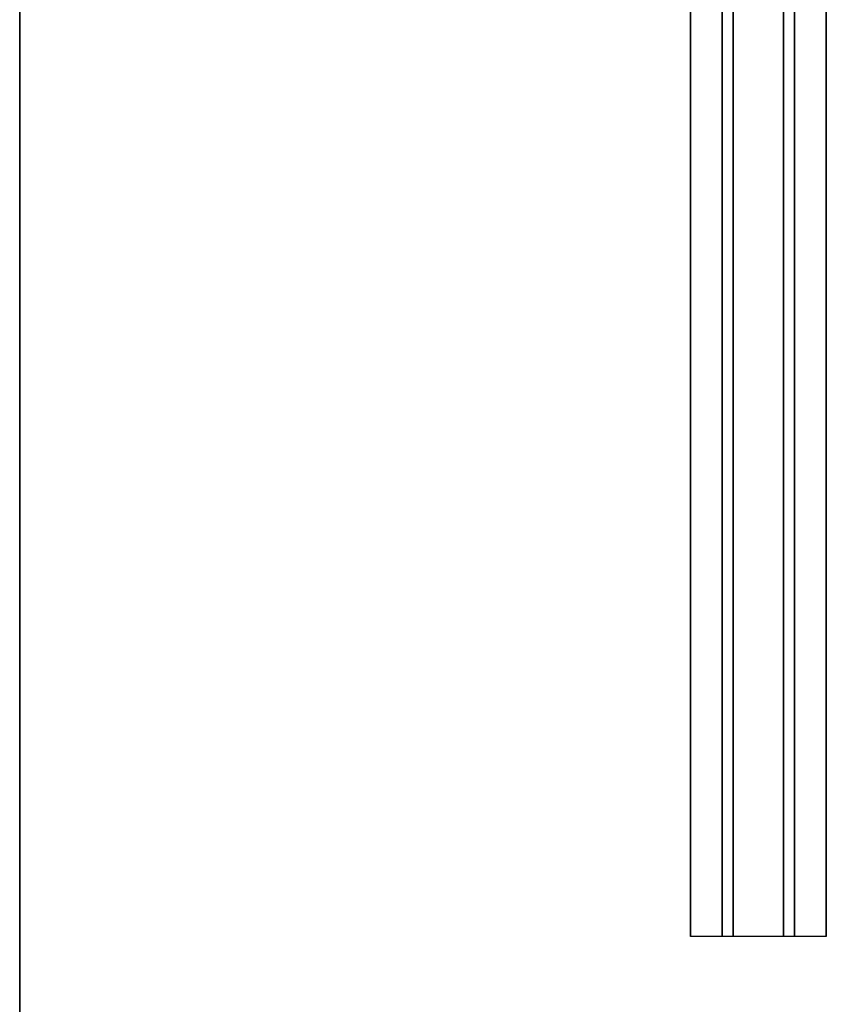
# Model space of a CAD drawing. Units: inches. Extents: x -15 to 182, y -6 to 126.
# Drawn here: x 152 to 169, y 78 to 98 of the extents above; entities that cross this region are included whole.
import ezdxf

# ---------------------------------------------------------------- set-up
doc = ezdxf.new("R2010")
doc.units = ezdxf.units.IN
doc.header["$MEASUREMENT"] = 0
for name, color, linetype in [('WKSURF-LAM', 6, 'Continuous'), ('WKSURF-SUPPORT', 6, 'Continuous'), ('WKSURF-TOPEDGE', 6, 'Continuous')]:
    doc.layers.add(name, color=color, linetype=linetype)

# ---------------------------------------------------------------- blocks, each defined once
blk = doc.blocks.new('VFGS10_3060L082_3T')
at = {"layer": 'WKSURF-LAM'}
for points, invisible_edges in [([(60, 0, 27.45), (31.645, -5.195, 27.45), (31.645, -6.235, 27.45), (60, -28.88, 27.45)], 5), ([(60, 0, 28.51), (31.645, -5.195, 28.51), (31.645, -6.235, 28.51), (60, -28.88, 28.51)], 5), ([(31.645, -6.235, 27.45), (60, -28.88, 27.45), (31.595, -6.423, 27.45)], 3), ([(31.645, -6.235, 28.51), (60, -28.88, 28.51), (31.595, -6.423, 28.51)], 3), ([(31.595, -6.423, 27.45), (60, -28.88, 27.45), (31.457, -6.56, 27.45)], 3), ([(31.595, -6.423, 28.51), (60, -28.88, 28.51), (31.457, -6.56, 28.51)], 3), ([(60, -28.88, 27.45), (31.27, -6.61, 27.45), (28.73, -6.61, 27.45), (0, -28.88, 27.45)], 5), ([(60, -28.88, 28.51), (31.27, -6.61, 28.51), (28.73, -6.61, 28.51), (0, -28.88, 28.51)], 5), ([(31.457, -6.56, 27.45), (60, -28.88, 27.45), (31.27, -6.61, 27.45)], 3), ([(31.457, -6.56, 28.51), (60, -28.88, 28.51), (31.27, -6.61, 28.51)], 3)]:
    blk.add_3dface(points, dxfattribs=dict(at, invisible_edges=invisible_edges))
at = {"layer": 'WKSURF-TOPEDGE'}
blk.add_3dface([(0, -28.88, 28.51), (0, -28.88, 27.45), (60, -28.88, 27.45), (60, -28.88, 28.51)], dxfattribs=at)
blk = doc.blocks.new('VFG696_43_3T')
at = {"layer": 'WKSURF-SUPPORT'}
for points in [[(2.208858, 1.448907, -0.06), (36.058858, 1.448907, -0.06), (36.058858, 0.822907, -0.06), (2.208858, 0.822907, -0.06)], [(2.208858, 1.448907, -0.06), (2.208858, 1.448907), (36.058858, 1.448907), (36.058858, 1.448907, -0.06)], [(2.208858, 0.603907, -1.25), (2.208858, 0.822907, -0.06), (36.058858, 0.822907, -0.06), (36.058858, 0.603907, -1.25)], [(2.208858, 0.603907, -1.25), (36.058858, 0.603907, -1.25), (36.058858, -0.396093, -1.25), (2.208858, -0.396093, -1.25)], [(2.208858, -0.615093, -0.06), (2.208858, -0.396093, -1.25), (36.058858, -0.396093, -1.25), (36.058858, -0.615093, -0.06)], [(2.208858, -0.615093, -0.06), (36.058858, -0.615093, -0.06), (36.058858, -1.241093, -0.06), (2.208858, -1.241093, -0.06)], [(2.208858, -1.241093), (2.208858, -1.241093, -0.06), (36.058858, -1.241093, -0.06), (36.058858, -1.241093)]]:
    blk.add_3dface(points, dxfattribs=at)

msp = doc.modelspace()

# ---------------------------------------------------------------- block references
at = {"rotation": 270}
for name, p in [('VFGS10_3060L082_3T', (181.144, 126.253)), ('VFG696_43_3T', (166.815, 115.386, 27.75))]:
    msp.add_blockref(name, p, dxfattribs=at)

doc.saveas('drawing.dxf')
